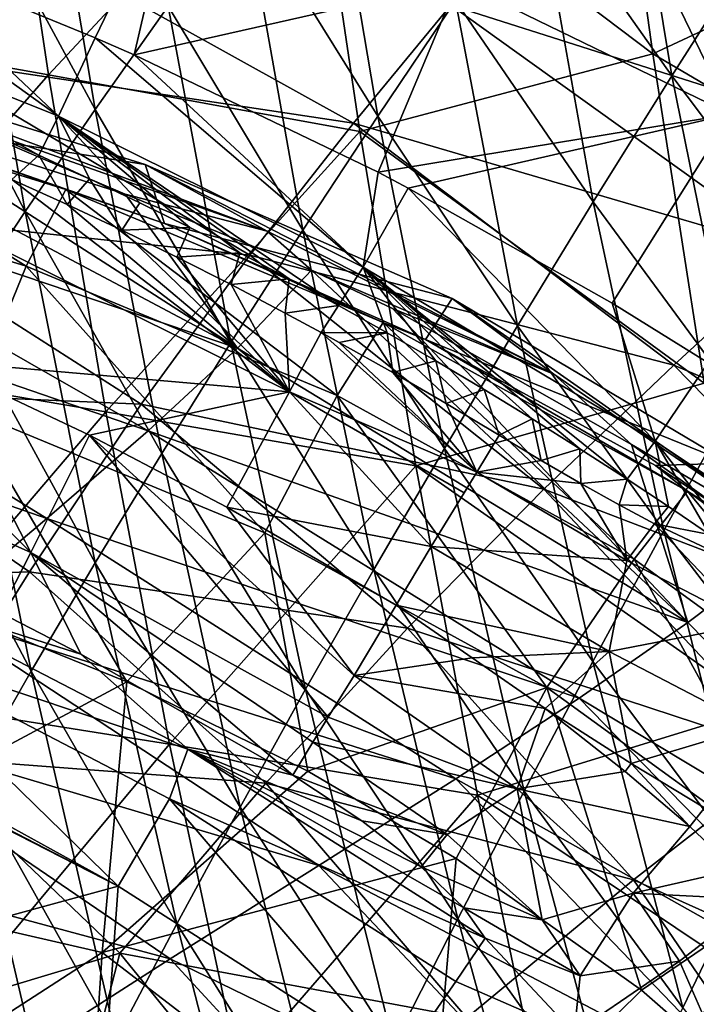
# Model space of a CAD drawing. Units: millimetres. Extents: x -158 to 158, y -540 to 0.
# Drawn here: x -115 to -105, y -242 to -228 of the extents above; entities that cross this region are included whole.
import ezdxf

# ---------------------------------------------------------------- set-up
doc = ezdxf.new("R2010")
doc.units = ezdxf.units.MM
doc.header["$LTSCALE"] = 81.481481
for name, color, linetype in [('180', 7, 'CONTINUOUS'), ('191', 7, 'CONTINUOUS'), ('207', 7, 'CONTINUOUS'), ('208', 7, 'CONTINUOUS'), ('209', 7, 'CONTINUOUS'), ('210', 7, 'CONTINUOUS'), ('212', 7, 'CONTINUOUS'), ('213', 7, 'CONTINUOUS'), ('216', 7, 'CONTINUOUS'), ('217', 7, 'CONTINUOUS'), ('218', 7, 'CONTINUOUS'), ('219', 7, 'CONTINUOUS'), ('224', 7, 'CONTINUOUS'), ('236', 7, 'CONTINUOUS'), ('243', 7, 'CONTINUOUS'), ('246', 7, 'CONTINUOUS'), ('251', 7, 'CONTINUOUS'), ('285', 7, 'CONTINUOUS'), ('523', 7, 'CONTINUOUS')]:
    doc.layers.add(name, color=color, linetype=linetype)

msp = doc.modelspace()

# ---------------------------------------------------------------- linework, layer by layer
at = {"layer": '180', "linetype": 'CONTINUOUS'}
for points in [[(-117.939, -238.26, 7.648), (-113.097, -240.736, 7.602), (-118.236, -242.135, 7.655), (-117.939, -238.26, 7.648)], [(-117.404, -238.504, 7.643), (-113.097, -240.736, 7.602), (-117.939, -238.26, 7.648), (-117.404, -238.504, 7.643)], [(-114.803, -239.793, 7.618), (-113.097, -240.736, 7.602), (-117.404, -238.504, 7.643), (-114.803, -239.793, 7.618)], [(-113.097, -240.736, 7.602), (-113.417, -245.158, 7.611), (-118.236, -242.135, 7.655), (-113.097, -240.736, 7.602)], [(-113.097, -240.736, 7.602), (-108.981, -243.36, 7.564), (-113.417, -245.158, 7.611), (-113.097, -240.736, 7.602)], [(-118.236, -242.135, 7.655), (-113.417, -245.158, 7.611), (-118.481, -245.915, 7.662), (-118.236, -242.135, 7.655)]]:
    msp.add_3dface(points, dxfattribs=at)
at = {"layer": '191', "linetype": 'CONTINUOUS'}
for points in [[(-104.09, -229.394, 8.5), (-108.098, -227.443, 8.538), (-106.56, -224.291, 11.326), (-104.09, -229.394, 8.5)], [(-104.09, -229.394, 8.5), (-106.56, -224.291, 11.326), (-102.355, -226.345, 11.286), (-104.09, -229.394, 8.5)], [(-113.434, -228.27, 7.717), (-116.552, -226.994, 7.779), (-112.22, -225.751, 8.577), (-113.434, -228.27, 7.717)], [(-112.861, -228.523, 7.706), (-113.434, -228.27, 7.717), (-112.22, -225.751, 8.577), (-112.861, -228.523, 7.706)], [(-108.098, -227.443, 8.538), (-112.861, -228.523, 7.706), (-112.22, -225.751, 8.577), (-108.098, -227.443, 8.538)], [(-109.275, -230.247, 7.64), (-112.861, -228.523, 7.706), (-108.098, -227.443, 8.538), (-109.275, -230.247, 7.64)], [(-104.09, -229.394, 8.5), (-109.275, -230.247, 7.64), (-108.098, -227.443, 8.538), (-104.09, -229.394, 8.5)], [(-108.834, -230.478, 7.632), (-109.275, -230.247, 7.64), (-104.09, -229.394, 8.5), (-108.834, -230.478, 7.632)], [(-105.836, -232.167, 7.581), (-108.834, -230.478, 7.632), (-104.09, -229.394, 8.5), (-105.836, -232.167, 7.581)], [(-104.424, -233.045, 7.557), (-105.836, -232.167, 7.581), (-104.09, -229.394, 8.5), (-104.424, -233.045, 7.557)]]:
    msp.add_3dface(points, dxfattribs=at)
at = {"layer": '207', "linetype": 'CONTINUOUS'}
for points in [[(-116.782, -237.145, 7.081), (-116.554, -236.403, 5.684), (-112.07, -238.723, 5.643), (-116.782, -237.145, 7.081)], [(-113.097, -240.736, 7.602), (-114.803, -239.793, 7.618), (-116.782, -237.145, 7.081), (-113.097, -240.736, 7.602)], [(-113.097, -240.736, 7.602), (-116.782, -237.145, 7.081), (-112.344, -239.452, 7.04), (-113.097, -240.736, 7.602)], [(-116.782, -237.145, 7.081), (-112.07, -238.723, 5.643), (-112.344, -239.452, 7.04), (-116.782, -237.145, 7.081)], [(-112.344, -239.452, 7.04), (-112.07, -238.723, 5.643), (-107.701, -241.498, 5.605), (-112.344, -239.452, 7.04)], [(-108.981, -243.36, 7.564), (-113.097, -240.736, 7.602), (-112.344, -239.452, 7.04), (-108.981, -243.36, 7.564)], [(-108.981, -243.36, 7.564), (-112.344, -239.452, 7.04), (-108.131, -242.134, 7.002), (-108.981, -243.36, 7.564)], [(-112.344, -239.452, 7.04), (-107.701, -241.498, 5.605), (-108.131, -242.134, 7.002), (-112.344, -239.452, 7.04)]]:
    msp.add_3dface(points, dxfattribs=at)
at = {"layer": '208', "linetype": 'CONTINUOUS'}
for points in [[(-112.07, -238.723, 5.643), (-116.554, -236.403, 5.684), (-113.645, -237.325, 2.556), (-112.07, -238.723, 5.643)], [(-113.645, -237.325, 2.556), (-116.554, -236.403, 5.684), (-114.832, -236.714, 2.556), (-113.645, -237.325, 2.556)], [(-110.529, -239.102, 2.557), (-112.07, -238.723, 5.643), (-113.645, -237.325, 2.556), (-110.529, -239.102, 2.557)], [(-107.701, -241.498, 5.605), (-112.07, -238.723, 5.643), (-108.014, -241.054, 4.355), (-107.701, -241.498, 5.605)], [(-108.014, -241.054, 4.355), (-112.07, -238.723, 5.643), (-108.644, -240.451, 3.379), (-108.014, -241.054, 4.355)], [(-108.644, -240.451, 3.379), (-112.07, -238.723, 5.643), (-109.514, -239.774, 2.764), (-108.644, -240.451, 3.379)], [(-109.514, -239.774, 2.764), (-112.07, -238.723, 5.643), (-110.529, -239.102, 2.557), (-109.514, -239.774, 2.764)]]:
    msp.add_3dface(points, dxfattribs=at)
at = {"layer": '209', "linetype": 'CONTINUOUS'}
for points in [[(-107.893, -237.378, 0.133), (-109.629, -237.64, 0.274), (-109.009, -236.607, 0.001), (-107.893, -237.378, 0.133)], [(-106.821, -238.122, 0.524), (-109.629, -237.64, 0.274), (-107.893, -237.378, 0.133), (-106.821, -238.122, 0.524)], [(-109.629, -237.64, 0.274), (-107.228, -239.304, 0.982), (-110.009, -238.252, 0.738), (-109.629, -237.64, 0.274)], [(-107.228, -239.304, 0.982), (-109.629, -237.64, 0.274), (-106.821, -238.122, 0.524), (-107.228, -239.304, 0.982)], [(-107.228, -239.304, 0.982), (-110.233, -238.617, 1.2), (-110.009, -238.252, 0.738), (-107.228, -239.304, 0.982)], [(-105.644, -239.048, 1.366), (-107.228, -239.304, 0.982), (-106.821, -238.122, 0.524), (-105.644, -239.048, 1.366)], [(-108.261, -239.978, 1.788), (-110.529, -239.102, 2.557), (-110.233, -238.617, 1.2), (-108.261, -239.978, 1.788)], [(-108.261, -239.978, 1.788), (-110.233, -238.617, 1.2), (-107.228, -239.304, 0.982), (-108.261, -239.978, 1.788)], [(-109.514, -239.774, 2.764), (-110.529, -239.102, 2.557), (-108.261, -239.978, 1.788), (-109.514, -239.774, 2.764)], [(-104.693, -239.857, 2.548), (-107.228, -239.304, 0.982), (-105.644, -239.048, 1.366), (-104.693, -239.857, 2.548)], [(-106.863, -241.229, 3.42), (-108.261, -239.978, 1.788), (-107.228, -239.304, 0.982), (-106.863, -241.229, 3.42)], [(-105.525, -240.837, 2.944), (-106.863, -241.229, 3.42), (-107.228, -239.304, 0.982), (-105.525, -240.837, 2.944)], [(-105.525, -240.837, 2.944), (-107.228, -239.304, 0.982), (-104.693, -239.857, 2.548), (-105.525, -240.837, 2.944)], [(-108.644, -240.451, 3.379), (-109.514, -239.774, 2.764), (-108.261, -239.978, 1.788), (-108.644, -240.451, 3.379)], [(-106.863, -241.229, 3.42), (-108.644, -240.451, 3.379), (-108.261, -239.978, 1.788), (-106.863, -241.229, 3.42)], [(-104.022, -240.497, 4.002), (-105.525, -240.837, 2.944), (-104.693, -239.857, 2.548), (-104.022, -240.497, 4.002)], [(-108.014, -241.054, 4.355), (-108.644, -240.451, 3.379), (-106.863, -241.229, 3.42), (-108.014, -241.054, 4.355)], [(-103.672, -240.929, 5.64), (-105.525, -240.837, 2.944), (-104.022, -240.497, 4.002), (-103.672, -240.929, 5.64)], [(-106.304, -242.051, 5.718), (-106.863, -241.229, 3.42), (-105.525, -240.837, 2.944), (-106.304, -242.051, 5.718)], [(-104.846, -241.838, 5.702), (-106.304, -242.051, 5.718), (-105.525, -240.837, 2.944), (-104.846, -241.838, 5.702)], [(-104.846, -241.838, 5.702), (-105.525, -240.837, 2.944), (-103.672, -240.929, 5.64), (-104.846, -241.838, 5.702)], [(-107.701, -241.498, 5.605), (-108.014, -241.054, 4.355), (-106.304, -242.051, 5.718), (-107.701, -241.498, 5.605)], [(-106.304, -242.051, 5.718), (-108.014, -241.054, 4.355), (-106.863, -241.229, 3.42), (-106.304, -242.051, 5.718)]]:
    msp.add_3dface(points, dxfattribs=at)
at = {"layer": '210', "linetype": 'CONTINUOUS'}
for points in [[(-104.846, -241.838, 5.702), (-103.672, -240.929, 5.64), (-104.5, -242.622, 7.046), (-104.846, -241.838, 5.702)], [(-108.131, -242.134, 7.002), (-107.701, -241.498, 5.605), (-106.39, -242.893, 7.063), (-108.131, -242.134, 7.002)], [(-107.701, -241.498, 5.605), (-106.304, -242.051, 5.718), (-106.39, -242.893, 7.063), (-107.701, -241.498, 5.605)], [(-106.304, -242.051, 5.718), (-104.846, -241.838, 5.702), (-106.39, -242.893, 7.063), (-106.304, -242.051, 5.718)], [(-106.39, -242.893, 7.063), (-104.846, -241.838, 5.702), (-104.5, -242.622, 7.046), (-106.39, -242.893, 7.063)], [(-108.981, -243.36, 7.564), (-108.131, -242.134, 7.002), (-106.39, -242.893, 7.063), (-108.981, -243.36, 7.564)]]:
    msp.add_3dface(points, dxfattribs=at)
at = {"layer": '212', "linetype": 'CONTINUOUS'}
for points in [[(-105.644, -239.048, 1.366), (-106.821, -238.122, 0.524), (-105.552, -238.932, 1.367), (-105.644, -239.048, 1.366)], [(-104.693, -239.857, 2.548), (-105.644, -239.048, 1.366), (-105.552, -238.932, 1.367), (-104.693, -239.857, 2.548)], [(-104.475, -239.582, 2.55), (-104.693, -239.857, 2.548), (-105.552, -238.932, 1.367), (-104.475, -239.582, 2.55)], [(-104.022, -240.497, 4.002), (-104.693, -239.857, 2.548), (-104.475, -239.582, 2.55), (-104.022, -240.497, 4.002)]]:
    msp.add_3dface(points, dxfattribs=at)
at = {"layer": '213', "linetype": 'CONTINUOUS'}
for points in [[(-106.878, -234.479, 2.617), (-107.825, -234.652, 1.113), (-107.495, -234.11, 2.557), (-106.878, -234.479, 2.617)], [(-106.292, -234.82, 2.781), (-107.825, -234.652, 1.113), (-106.878, -234.479, 2.617), (-106.292, -234.82, 2.781)], [(-105.617, -235.949, 1.697), (-108.495, -235.746, 0.19), (-107.825, -234.652, 1.113), (-105.617, -235.949, 1.697)], [(-107.825, -234.652, 1.113), (-108.495, -235.746, 0.19), (-108.011, -234.957, 0.742), (-107.825, -234.652, 1.113)], [(-105.617, -235.949, 1.697), (-107.825, -234.652, 1.113), (-106.292, -234.82, 2.781), (-105.617, -235.949, 1.697)], [(-105.731, -235.134, 3.053), (-105.617, -235.949, 1.697), (-106.292, -234.82, 2.781), (-105.731, -235.134, 3.053)], [(-105.213, -235.41, 3.418), (-105.617, -235.949, 1.697), (-105.731, -235.134, 3.053), (-105.213, -235.41, 3.418)], [(-103.81, -236.885, 3.326), (-105.617, -235.949, 1.697), (-105.213, -235.41, 3.418), (-103.81, -236.885, 3.326)], [(-104.357, -235.813, 4.386), (-103.81, -236.885, 3.326), (-105.213, -235.41, 3.418), (-104.357, -235.813, 4.386)], [(-105.88, -237.286, 0.896), (-109.009, -236.607, 0.001), (-108.495, -235.746, 0.19), (-105.88, -237.286, 0.896)], [(-105.88, -237.286, 0.896), (-108.495, -235.746, 0.19), (-105.617, -235.949, 1.697), (-105.88, -237.286, 0.896)], [(-103.81, -236.885, 3.326), (-105.88, -237.286, 0.896), (-105.617, -235.949, 1.697), (-103.81, -236.885, 3.326)], [(-107.893, -237.378, 0.133), (-109.009, -236.607, 0.001), (-105.88, -237.286, 0.896), (-107.893, -237.378, 0.133)], [(-103.752, -238.394, 2.861), (-105.88, -237.286, 0.896), (-103.81, -236.885, 3.326), (-103.752, -238.394, 2.861)], [(-106.821, -238.122, 0.524), (-107.893, -237.378, 0.133), (-105.88, -237.286, 0.896), (-106.821, -238.122, 0.524)], [(-105.552, -238.932, 1.367), (-106.821, -238.122, 0.524), (-105.88, -237.286, 0.896), (-105.552, -238.932, 1.367)], [(-103.752, -238.394, 2.861), (-105.552, -238.932, 1.367), (-105.88, -237.286, 0.896), (-103.752, -238.394, 2.861)], [(-104.475, -239.582, 2.55), (-105.552, -238.932, 1.367), (-103.752, -238.394, 2.861), (-104.475, -239.582, 2.55)]]:
    msp.add_3dface(points, dxfattribs=at)
at = {"layer": '216', "linetype": 'CONTINUOUS'}
for points in [[(-118.162, -226.405, 7.811), (-113.972, -229.423, 7.067), (-118.609, -227.562, 7.148), (-118.162, -226.405, 7.811)], [(-118.162, -226.405, 7.811), (-116.552, -226.994, 7.779), (-113.972, -229.423, 7.067), (-118.162, -226.405, 7.811)], [(-116.552, -226.994, 7.779), (-113.434, -228.27, 7.717), (-113.972, -229.423, 7.067), (-116.552, -226.994, 7.779)], [(-113.972, -229.423, 7.067), (-114.265, -229.997, 5.784), (-118.609, -227.562, 7.148), (-113.972, -229.423, 7.067)], [(-114.265, -229.997, 5.784), (-114.977, -229.68, 5.801), (-118.609, -227.562, 7.148), (-114.265, -229.997, 5.784)], [(-113.434, -228.27, 7.717), (-109.496, -231.642, 6.994), (-113.972, -229.423, 7.067), (-113.434, -228.27, 7.717)], [(-113.434, -228.27, 7.717), (-112.861, -228.523, 7.706), (-109.496, -231.642, 6.994), (-113.434, -228.27, 7.717)], [(-112.861, -228.523, 7.706), (-109.275, -230.247, 7.64), (-109.496, -231.642, 6.994), (-112.861, -228.523, 7.706)], [(-114.265, -229.997, 5.784), (-113.972, -229.423, 7.067), (-113.519, -230.341, 5.768), (-114.265, -229.997, 5.784)], [(-109.496, -231.642, 6.994), (-109.859, -232.203, 5.692), (-113.972, -229.423, 7.067), (-109.496, -231.642, 6.994)], [(-109.859, -232.203, 5.692), (-110.583, -231.811, 5.707), (-113.972, -229.423, 7.067), (-109.859, -232.203, 5.692)], [(-113.972, -229.423, 7.067), (-110.583, -231.811, 5.707), (-111.31, -231.429, 5.722), (-113.972, -229.423, 7.067)], [(-113.519, -230.341, 5.768), (-113.972, -229.423, 7.067), (-112.778, -230.694, 5.752), (-113.519, -230.341, 5.768)], [(-112.778, -230.694, 5.752), (-113.972, -229.423, 7.067), (-112.042, -231.057, 5.737), (-112.778, -230.694, 5.752)], [(-112.042, -231.057, 5.737), (-113.972, -229.423, 7.067), (-111.31, -231.429, 5.722), (-112.042, -231.057, 5.737)], [(-109.275, -230.247, 7.64), (-108.834, -230.478, 7.632), (-109.496, -231.642, 6.994), (-109.275, -230.247, 7.64)], [(-108.834, -230.478, 7.632), (-105.201, -234.197, 6.935), (-109.496, -231.642, 6.994), (-108.834, -230.478, 7.632)], [(-108.834, -230.478, 7.632), (-105.836, -232.167, 7.581), (-105.201, -234.197, 6.935), (-108.834, -230.478, 7.632)], [(-109.859, -232.203, 5.692), (-109.496, -231.642, 6.994), (-109.141, -232.605, 5.678), (-109.859, -232.203, 5.692)], [(-105.201, -234.197, 6.935), (-105.612, -234.756, 5.609), (-109.496, -231.642, 6.994), (-105.201, -234.197, 6.935)], [(-105.612, -234.756, 5.609), (-106.309, -234.307, 5.622), (-109.496, -231.642, 6.994), (-105.612, -234.756, 5.609)], [(-109.496, -231.642, 6.994), (-106.309, -234.307, 5.622), (-107.01, -233.867, 5.636), (-109.496, -231.642, 6.994)], [(-109.141, -232.605, 5.678), (-109.496, -231.642, 6.994), (-108.426, -233.016, 5.664), (-109.141, -232.605, 5.678)], [(-108.426, -233.016, 5.664), (-109.496, -231.642, 6.994), (-107.716, -233.436, 5.65), (-108.426, -233.016, 5.664)], [(-107.716, -233.436, 5.65), (-109.496, -231.642, 6.994), (-107.01, -233.867, 5.636), (-107.716, -233.436, 5.65)], [(-105.836, -232.167, 7.581), (-104.424, -233.045, 7.557), (-105.201, -234.197, 6.935), (-105.836, -232.167, 7.581)], [(-104.424, -233.045, 7.557), (-103.382, -235.413, 6.917), (-105.201, -234.197, 6.935), (-104.424, -233.045, 7.557)], [(-105.612, -234.756, 5.609), (-105.201, -234.197, 6.935), (-105.005, -235.157, 5.597), (-105.612, -234.756, 5.609)], [(-103.382, -235.413, 6.917), (-103.801, -235.982, 5.575), (-105.201, -234.197, 6.935), (-103.382, -235.413, 6.917)], [(-105.201, -234.197, 6.935), (-103.801, -235.982, 5.575), (-104.401, -235.566, 5.586), (-105.201, -234.197, 6.935)], [(-105.005, -235.157, 5.597), (-105.201, -234.197, 6.935), (-104.401, -235.566, 5.586), (-105.005, -235.157, 5.597)]]:
    msp.add_3dface(points, dxfattribs=at)
at = {"layer": '217', "linetype": 'CONTINUOUS'}
for points in [[(-114.977, -229.68, 5.801), (-114.265, -229.997, 5.784), (-114.658, -230.35, 2.556), (-114.977, -229.68, 5.801)], [(-114.658, -230.35, 2.556), (-114.265, -229.997, 5.784), (-113.848, -230.718, 2.556), (-114.658, -230.35, 2.556)], [(-114.265, -229.997, 5.784), (-113.519, -230.341, 5.768), (-113.848, -230.718, 2.556), (-114.265, -229.997, 5.784)], [(-113.848, -230.718, 2.556), (-113.519, -230.341, 5.768), (-113.04, -231.098, 2.556), (-113.848, -230.718, 2.556)], [(-113.519, -230.341, 5.768), (-112.778, -230.694, 5.752), (-113.04, -231.098, 2.556), (-113.519, -230.341, 5.768)], [(-112.778, -230.694, 5.752), (-112.042, -231.057, 5.737), (-113.04, -231.098, 2.556), (-112.778, -230.694, 5.752)], [(-113.04, -231.098, 2.556), (-112.042, -231.057, 5.737), (-112.235, -231.491, 2.556), (-113.04, -231.098, 2.556)], [(-112.042, -231.057, 5.737), (-111.31, -231.429, 5.722), (-112.235, -231.491, 2.556), (-112.042, -231.057, 5.737)], [(-112.235, -231.491, 2.556), (-111.31, -231.429, 5.722), (-111.435, -231.897, 2.556), (-112.235, -231.491, 2.556)], [(-111.31, -231.429, 5.722), (-110.583, -231.811, 5.707), (-111.435, -231.897, 2.556), (-111.31, -231.429, 5.722)], [(-111.435, -231.897, 2.556), (-110.583, -231.811, 5.707), (-110.639, -232.315, 2.556), (-111.435, -231.897, 2.556)], [(-110.583, -231.811, 5.707), (-109.859, -232.203, 5.692), (-110.639, -232.315, 2.556), (-110.583, -231.811, 5.707)], [(-110.639, -232.315, 2.556), (-109.859, -232.203, 5.692), (-110.11, -232.6, 2.557), (-110.639, -232.315, 2.556)], [(-109.859, -232.203, 5.692), (-109.141, -232.605, 5.678), (-110.11, -232.6, 2.557), (-109.859, -232.203, 5.692)], [(-110.11, -232.6, 2.557), (-109.141, -232.605, 5.678), (-109.847, -232.745, 2.557), (-110.11, -232.6, 2.557)], [(-109.847, -232.745, 2.557), (-109.141, -232.605, 5.678), (-109.059, -233.187, 2.557), (-109.847, -232.745, 2.557)], [(-109.141, -232.605, 5.678), (-108.426, -233.016, 5.664), (-109.059, -233.187, 2.557), (-109.141, -232.605, 5.678)], [(-109.059, -233.187, 2.557), (-108.426, -233.016, 5.664), (-108.275, -233.642, 2.557), (-109.059, -233.187, 2.557)], [(-108.426, -233.016, 5.664), (-107.716, -233.436, 5.65), (-108.275, -233.642, 2.557), (-108.426, -233.016, 5.664)], [(-107.716, -233.436, 5.65), (-107.495, -234.11, 2.557), (-108.275, -233.642, 2.557), (-107.716, -233.436, 5.65)], [(-107.495, -234.11, 2.557), (-107.716, -233.436, 5.65), (-107.01, -233.867, 5.636), (-107.495, -234.11, 2.557)], [(-106.878, -234.479, 2.617), (-107.495, -234.11, 2.557), (-107.01, -233.867, 5.636), (-106.878, -234.479, 2.617)], [(-106.309, -234.307, 5.622), (-106.878, -234.479, 2.617), (-107.01, -233.867, 5.636), (-106.309, -234.307, 5.622)], [(-106.292, -234.82, 2.781), (-106.878, -234.479, 2.617), (-106.309, -234.307, 5.622), (-106.292, -234.82, 2.781)], [(-105.612, -234.756, 5.609), (-106.292, -234.82, 2.781), (-106.309, -234.307, 5.622), (-105.612, -234.756, 5.609)], [(-105.731, -235.134, 3.053), (-106.292, -234.82, 2.781), (-105.612, -234.756, 5.609), (-105.731, -235.134, 3.053)], [(-105.731, -235.134, 3.053), (-105.612, -234.756, 5.609), (-105.005, -235.157, 5.597), (-105.731, -235.134, 3.053)], [(-105.213, -235.41, 3.418), (-105.731, -235.134, 3.053), (-105.005, -235.157, 5.597), (-105.213, -235.41, 3.418)], [(-105.213, -235.41, 3.418), (-105.005, -235.157, 5.597), (-104.401, -235.566, 5.586), (-105.213, -235.41, 3.418)], [(-104.357, -235.813, 4.386), (-105.213, -235.41, 3.418), (-104.401, -235.566, 5.586), (-104.357, -235.813, 4.386)]]:
    msp.add_3dface(points, dxfattribs=at)
at = {"layer": '218', "linetype": 'CONTINUOUS'}
for points in [[(-115.061, -231.253, 0.745), (-114.658, -230.35, 2.556), (-110.578, -233.473, 0.743), (-115.061, -231.253, 0.745)], [(-114.658, -230.35, 2.556), (-113.848, -230.718, 2.556), (-110.578, -233.473, 0.743), (-114.658, -230.35, 2.556)], [(-113.848, -230.718, 2.556), (-113.04, -231.098, 2.556), (-110.578, -233.473, 0.743), (-113.848, -230.718, 2.556)], [(-113.04, -231.098, 2.556), (-112.235, -231.491, 2.556), (-110.578, -233.473, 0.743), (-113.04, -231.098, 2.556)], [(-115.842, -233.012, 0.001), (-115.061, -231.253, 0.745), (-110.578, -233.473, 0.743), (-115.842, -233.012, 0.001)], [(-112.235, -231.491, 2.556), (-111.435, -231.897, 2.556), (-110.578, -233.473, 0.743), (-112.235, -231.491, 2.556)], [(-111.435, -231.897, 2.556), (-110.639, -232.315, 2.556), (-110.578, -233.473, 0.743), (-111.435, -231.897, 2.556)], [(-110.639, -232.315, 2.556), (-110.11, -232.6, 2.557), (-110.578, -233.473, 0.743), (-110.639, -232.315, 2.556)], [(-110.11, -232.6, 2.557), (-107.825, -234.652, 1.113), (-110.578, -233.473, 0.743), (-110.11, -232.6, 2.557)], [(-107.825, -234.652, 1.113), (-110.11, -232.6, 2.557), (-109.847, -232.745, 2.557), (-107.825, -234.652, 1.113)], [(-107.825, -234.652, 1.113), (-109.847, -232.745, 2.557), (-109.059, -233.187, 2.557), (-107.825, -234.652, 1.113)], [(-113.519, -234.11, 0.001), (-115.842, -233.012, 0.001), (-110.578, -233.473, 0.743), (-113.519, -234.11, 0.001)], [(-107.825, -234.652, 1.113), (-109.059, -233.187, 2.557), (-108.275, -233.642, 2.557), (-107.825, -234.652, 1.113)], [(-111.501, -235.166, 0.001), (-113.519, -234.11, 0.001), (-110.578, -233.473, 0.743), (-111.501, -235.166, 0.001)], [(-108.495, -235.746, 0.19), (-111.501, -235.166, 0.001), (-110.578, -233.473, 0.743), (-108.495, -235.746, 0.19)], [(-108.011, -234.957, 0.742), (-108.495, -235.746, 0.19), (-110.578, -233.473, 0.743), (-108.011, -234.957, 0.742)], [(-107.825, -234.652, 1.113), (-108.011, -234.957, 0.742), (-110.578, -233.473, 0.743), (-107.825, -234.652, 1.113)], [(-107.495, -234.11, 2.557), (-107.825, -234.652, 1.113), (-108.275, -233.642, 2.557), (-107.495, -234.11, 2.557)], [(-108.495, -235.746, 0.19), (-109.009, -236.607, 0.001), (-111.501, -235.166, 0.001), (-108.495, -235.746, 0.19)]]:
    msp.add_3dface(points, dxfattribs=at)
at = {"layer": '219', "linetype": 'CONTINUOUS'}
for points in [[(-118.241, -232.005, 0.001), (-114.38, -235.834, 0.744), (-118.949, -233.794, 0.745), (-118.241, -232.005, 0.001)], [(-118.241, -232.005, 0.001), (-115.842, -233.012, 0.001), (-114.38, -235.834, 0.744), (-118.241, -232.005, 0.001)], [(-115.842, -233.012, 0.001), (-113.519, -234.11, 0.001), (-114.38, -235.834, 0.744), (-115.842, -233.012, 0.001)], [(-114.38, -235.834, 0.744), (-114.832, -236.714, 2.556), (-118.949, -233.794, 0.745), (-114.38, -235.834, 0.744)], [(-113.519, -234.11, 0.001), (-110.009, -238.252, 0.738), (-114.38, -235.834, 0.744), (-113.519, -234.11, 0.001)], [(-109.629, -237.64, 0.274), (-110.009, -238.252, 0.738), (-113.519, -234.11, 0.001), (-109.629, -237.64, 0.274)], [(-109.629, -237.64, 0.274), (-113.519, -234.11, 0.001), (-111.501, -235.166, 0.001), (-109.629, -237.64, 0.274)], [(-109.009, -236.607, 0.001), (-109.629, -237.64, 0.274), (-111.501, -235.166, 0.001), (-109.009, -236.607, 0.001)], [(-113.645, -237.325, 2.556), (-114.832, -236.714, 2.556), (-114.38, -235.834, 0.744), (-113.645, -237.325, 2.556)], [(-110.529, -239.102, 2.557), (-113.645, -237.325, 2.556), (-114.38, -235.834, 0.744), (-110.529, -239.102, 2.557)], [(-110.233, -238.617, 1.2), (-110.529, -239.102, 2.557), (-114.38, -235.834, 0.744), (-110.233, -238.617, 1.2)], [(-110.009, -238.252, 0.738), (-110.233, -238.617, 1.2), (-114.38, -235.834, 0.744), (-110.009, -238.252, 0.738)]]:
    msp.add_3dface(points, dxfattribs=at)
at = {"layer": '224', "linetype": 'CONTINUOUS'}
for points in [[(-106.871, -226.216, 51.923), (-108.205, -227.79, 56.244), (-101.457, -229.934, 52.258), (-106.871, -226.216, 51.923)], [(-106.871, -226.216, 51.923), (-101.457, -229.934, 52.258), (-102.219, -226.892, 47.759), (-106.871, -226.216, 51.923)], [(-114.951, -226.574, 60.162), (-116.044, -228.561, 64.436), (-109.638, -229.527, 60.524), (-114.951, -226.574, 60.162)], [(-114.951, -226.574, 60.162), (-109.638, -229.527, 60.524), (-108.205, -227.79, 56.244), (-114.951, -226.574, 60.162)], [(-108.205, -227.79, 56.244), (-109.638, -229.527, 60.524), (-103.128, -231.431, 56.586), (-108.205, -227.79, 56.244)], [(-108.205, -227.79, 56.244), (-103.128, -231.431, 56.586), (-101.457, -229.934, 52.258), (-108.205, -227.79, 56.244)], [(-116.044, -228.561, 64.436), (-117.176, -230.833, 68.652), (-111.163, -231.465, 64.748), (-116.044, -228.561, 64.436)], [(-116.044, -228.561, 64.436), (-111.163, -231.465, 64.748), (-109.638, -229.527, 60.524), (-116.044, -228.561, 64.436)], [(-109.638, -229.527, 60.524), (-111.163, -231.465, 64.748), (-104.925, -233.078, 60.846), (-109.638, -229.527, 60.524)], [(-109.638, -229.527, 60.524), (-104.925, -233.078, 60.846), (-103.128, -231.431, 56.586), (-109.638, -229.527, 60.524)], [(-117.176, -230.833, 68.652), (-118.33, -233.412, 72.753), (-112.756, -233.654, 68.891), (-117.176, -230.833, 68.652)], [(-117.176, -230.833, 68.652), (-112.756, -233.654, 68.891), (-111.163, -231.465, 64.748), (-117.176, -230.833, 68.652)], [(-103.128, -231.431, 56.586), (-104.925, -233.078, 60.846), (-98.812, -235.676, 56.844), (-103.128, -231.431, 56.586)], [(-111.163, -231.465, 64.748), (-112.756, -233.654, 68.891), (-106.837, -234.902, 65.025), (-111.163, -231.465, 64.748)], [(-111.163, -231.465, 64.748), (-106.837, -234.902, 65.025), (-104.925, -233.078, 60.846), (-111.163, -231.465, 64.748)], [(-104.925, -233.078, 60.846), (-106.837, -234.902, 65.025), (-100.919, -237.168, 61.087), (-104.925, -233.078, 60.846)], [(-104.925, -233.078, 60.846), (-100.919, -237.168, 61.087), (-98.812, -235.676, 56.844), (-104.925, -233.078, 60.846)], [(-118.33, -233.412, 72.753), (-119.517, -236.284, 76.666), (-114.398, -236.115, 72.908), (-118.33, -233.412, 72.753)], [(-118.33, -233.412, 72.753), (-114.398, -236.115, 72.908), (-112.756, -233.654, 68.891), (-118.33, -233.412, 72.753)], [(-112.756, -233.654, 68.891), (-114.398, -236.115, 72.908), (-108.844, -236.944, 69.101), (-112.756, -233.654, 68.891)], [(-112.756, -233.654, 68.891), (-108.844, -236.944, 69.101), (-106.837, -234.902, 65.025), (-112.756, -233.654, 68.891)], [(-106.837, -234.902, 65.025), (-108.844, -236.944, 69.101), (-103.162, -238.811, 65.226), (-106.837, -234.902, 65.025)], [(-106.837, -234.902, 65.025), (-103.162, -238.811, 65.226), (-100.919, -237.168, 61.087), (-106.837, -234.902, 65.025)], [(-119.517, -236.284, 76.666), (-116.093, -238.832, 76.738), (-114.398, -236.115, 72.908), (-119.517, -236.284, 76.666)], [(-114.398, -236.115, 72.908), (-116.093, -238.832, 76.738), (-110.924, -239.223, 73.037), (-114.398, -236.115, 72.908)], [(-114.398, -236.115, 72.908), (-110.924, -239.223, 73.037), (-108.844, -236.944, 69.101), (-114.398, -236.115, 72.908)], [(-108.844, -236.944, 69.101), (-110.924, -239.223, 73.037), (-105.52, -240.64, 69.242), (-108.844, -236.944, 69.101)], [(-108.844, -236.944, 69.101), (-105.52, -240.64, 69.242), (-103.162, -238.811, 65.226), (-108.844, -236.944, 69.101)], [(-116.093, -238.832, 76.738), (-116.755, -242.827, 80.341), (-113.074, -241.721, 76.789), (-116.093, -238.832, 76.738)], [(-116.093, -238.832, 76.738), (-113.074, -241.721, 76.789), (-110.924, -239.223, 73.037), (-116.093, -238.832, 76.738)], [(-103.162, -238.811, 65.226), (-105.52, -240.64, 69.242), (-100.182, -243.037, 65.323), (-103.162, -238.811, 65.226)], [(-110.924, -239.223, 73.037), (-113.074, -241.721, 76.789), (-107.972, -242.668, 73.108), (-110.924, -239.223, 73.037)], [(-110.924, -239.223, 73.037), (-107.972, -242.668, 73.108), (-105.52, -240.64, 69.242), (-110.924, -239.223, 73.037)], [(-105.52, -240.64, 69.242), (-107.972, -242.668, 73.108), (-102.818, -244.601, 69.289), (-105.52, -240.64, 69.242)], [(-105.52, -240.64, 69.242), (-102.818, -244.601, 69.289), (-100.182, -243.037, 65.323), (-105.52, -240.64, 69.242)], [(-116.755, -242.827, 80.341), (-114.137, -245.836, 80.306), (-113.074, -241.721, 76.789), (-116.755, -242.827, 80.341)], [(-113.074, -241.721, 76.789), (-114.137, -245.836, 80.306), (-110.506, -244.88, 76.792), (-113.074, -241.721, 76.789)], [(-113.074, -241.721, 76.789), (-110.506, -244.88, 76.792), (-107.972, -242.668, 73.108), (-113.074, -241.721, 76.789)]]:
    msp.add_3dface(points, dxfattribs=at)
at = {"layer": '236', "linetype": 'CONTINUOUS'}
for points in [[(-116.119, -236.461, 19.628), (-118.274, -240.573, 19.655), (-112.969, -237.732, 19.598), (-116.119, -236.461, 19.628)], [(-112.969, -237.732, 19.598), (-118.274, -240.573, 19.655), (-113.333, -241.709, 19.607), (-112.969, -237.732, 19.598)], [(-112.969, -237.732, 19.598), (-113.333, -241.709, 19.607), (-110.309, -239.047, 19.573), (-112.969, -237.732, 19.598)], [(-110.309, -239.047, 19.573), (-113.333, -241.709, 19.607), (-108.125, -240.328, 19.553), (-110.309, -239.047, 19.573)], [(-108.125, -240.328, 19.553), (-113.333, -241.709, 19.607), (-108.556, -245.373, 19.563), (-108.125, -240.328, 19.553)], [(-108.125, -240.328, 19.553), (-108.556, -245.373, 19.563), (-105.401, -242.265, 19.528), (-108.125, -240.328, 19.553)], [(-118.274, -240.573, 19.655), (-118.568, -245.093, 19.663), (-113.333, -241.709, 19.607), (-118.274, -240.573, 19.655)], [(-113.333, -241.709, 19.607), (-118.568, -245.093, 19.663), (-113.586, -245.605, 19.614), (-113.333, -241.709, 19.607)], [(-113.333, -241.709, 19.607), (-113.586, -245.605, 19.614), (-108.556, -245.373, 19.563), (-113.333, -241.709, 19.607)], [(-105.401, -242.265, 19.528), (-108.556, -245.373, 19.563), (-103.362, -244.046, 19.51), (-105.401, -242.265, 19.528)]]:
    msp.add_3dface(points, dxfattribs=at)
at = {"layer": '243', "linetype": 'CONTINUOUS'}
for points in [[(-112.7, -230.134, 29.536), (-117.609, -228.611, 29.538), (-116.748, -229.489, 25.016), (-112.7, -230.134, 29.536)], [(-117.609, -228.611, 29.538), (-112.7, -230.134, 29.536), (-110.905, -231.113, 34.025), (-117.609, -228.611, 29.538)], [(-115.657, -229.428, 34.023), (-117.609, -228.611, 29.538), (-110.905, -231.113, 34.025), (-115.657, -229.428, 34.023)], [(-116.721, -229.376, 35.001), (-115.657, -229.428, 34.023), (-112.994, -230.568, 35.001), (-116.721, -229.376, 35.001)], [(-115.657, -229.428, 34.023), (-110.905, -231.113, 34.025), (-112.994, -230.568, 35.001), (-115.657, -229.428, 34.023)], [(-112.414, -231.001, 24.905), (-112.7, -230.134, 29.536), (-116.748, -229.489, 25.016), (-112.414, -231.001, 24.905)], [(-108.185, -232.099, 29.535), (-112.7, -230.134, 29.536), (-112.414, -231.001, 24.905), (-108.185, -232.099, 29.535)], [(-112.7, -230.134, 29.536), (-108.185, -232.099, 29.535), (-106.689, -233.214, 34.028), (-112.7, -230.134, 29.536)], [(-110.905, -231.113, 34.025), (-112.7, -230.134, 29.536), (-106.689, -233.214, 34.028), (-110.905, -231.113, 34.025)], [(-112.994, -230.568, 35.001), (-110.905, -231.113, 34.025), (-110.253, -231.684, 35.001), (-112.994, -230.568, 35.001)], [(-108.58, -232.702, 24.897), (-108.185, -232.099, 29.535), (-112.414, -231.001, 24.905), (-108.58, -232.702, 24.897)], [(-110.905, -231.113, 34.025), (-106.689, -233.214, 34.028), (-110.253, -231.684, 35.001), (-110.905, -231.113, 34.025)], [(-110.253, -231.684, 35.001), (-106.689, -233.214, 34.028), (-109.062, -232.246, 35.001), (-110.253, -231.684, 35.001)], [(-104.109, -234.52, 29.535), (-108.185, -232.099, 29.535), (-108.58, -232.702, 24.897), (-104.109, -234.52, 29.535)], [(-108.185, -232.099, 29.535), (-104.109, -234.52, 29.535), (-103.018, -235.725, 34.031), (-108.185, -232.099, 29.535)], [(-106.689, -233.214, 34.028), (-108.185, -232.099, 29.535), (-103.018, -235.725, 34.031), (-106.689, -233.214, 34.028)], [(-109.062, -232.246, 35.001), (-106.689, -233.214, 34.028), (-105.55, -234.245, 35), (-109.062, -232.246, 35.001)], [(-105.198, -234.553, 24.985), (-104.109, -234.52, 29.535), (-108.58, -232.702, 24.897), (-105.198, -234.553, 24.985)], [(-106.689, -233.214, 34.028), (-103.018, -235.725, 34.031), (-105.55, -234.245, 35), (-106.689, -233.214, 34.028)], [(-105.55, -234.245, 35), (-103.018, -235.725, 34.031), (-103.347, -235.83, 34.999), (-105.55, -234.245, 35)], [(-102.226, -236.53, 25.158), (-104.109, -234.52, 29.535), (-105.198, -234.553, 24.985), (-102.226, -236.53, 25.158)]]:
    msp.add_3dface(points, dxfattribs=at)
at = {"layer": '246', "linetype": 'CONTINUOUS'}
for points in [[(-119.757, -229.989, 39.633), (-118.904, -228.817, 35.001), (-111.344, -232.832, 39.437), (-119.757, -229.989, 39.633)], [(-118.904, -228.817, 35.001), (-116.721, -229.376, 35.001), (-111.344, -232.832, 39.437), (-118.904, -228.817, 35.001)], [(-116.721, -229.376, 35.001), (-112.994, -230.568, 35.001), (-111.344, -232.832, 39.437), (-116.721, -229.376, 35.001)], [(-120.769, -231.256, 44.215), (-119.757, -229.989, 39.633), (-112.655, -234.043, 43.82), (-120.769, -231.256, 44.215)], [(-112.655, -234.043, 43.82), (-119.757, -229.989, 39.633), (-111.344, -232.832, 39.437), (-112.655, -234.043, 43.82)], [(-112.994, -230.568, 35.001), (-110.253, -231.684, 35.001), (-111.344, -232.832, 39.437), (-112.994, -230.568, 35.001)], [(-121.927, -232.625, 48.738), (-120.769, -231.256, 44.215), (-114.146, -235.335, 48.139), (-121.927, -232.625, 48.738)], [(-114.146, -235.335, 48.139), (-120.769, -231.256, 44.215), (-112.655, -234.043, 43.82), (-114.146, -235.335, 48.139)], [(-111.344, -232.832, 39.437), (-110.253, -231.684, 35.001), (-104.721, -236.859, 39.465), (-111.344, -232.832, 39.437)], [(-110.253, -231.684, 35.001), (-109.062, -232.246, 35.001), (-104.721, -236.859, 39.465), (-110.253, -231.684, 35.001)], [(-109.062, -232.246, 35.001), (-105.55, -234.245, 35), (-104.721, -236.859, 39.465), (-109.062, -232.246, 35.001)], [(-115.798, -236.722, 52.377), (-121.927, -232.625, 48.738), (-114.146, -235.335, 48.139), (-115.798, -236.722, 52.377)], [(-112.655, -234.043, 43.82), (-111.344, -232.832, 39.437), (-104.721, -236.859, 39.465), (-112.655, -234.043, 43.82)], [(-114.146, -235.335, 48.139), (-112.655, -234.043, 43.82), (-106.318, -237.973, 43.869), (-114.146, -235.335, 48.139)], [(-106.318, -237.973, 43.869), (-112.655, -234.043, 43.82), (-104.721, -236.859, 39.465), (-106.318, -237.973, 43.869)], [(-105.55, -234.245, 35), (-103.347, -235.83, 34.999), (-104.721, -236.859, 39.465), (-105.55, -234.245, 35)], [(-115.798, -236.722, 52.377), (-114.146, -235.335, 48.139), (-108.134, -239.16, 48.199), (-115.798, -236.722, 52.377)], [(-108.134, -239.16, 48.199), (-114.146, -235.335, 48.139), (-106.318, -237.973, 43.869), (-108.134, -239.16, 48.199)], [(-104.721, -236.859, 39.465), (-103.347, -235.83, 34.999), (-99.749, -241.925, 39.486), (-104.721, -236.859, 39.465)], [(-117.591, -238.222, 56.515), (-115.798, -236.722, 52.377), (-110.146, -240.433, 52.437), (-117.591, -238.222, 56.515)], [(-110.146, -240.433, 52.437), (-115.798, -236.722, 52.377), (-108.134, -239.16, 48.199), (-110.146, -240.433, 52.437)], [(-106.318, -237.973, 43.869), (-104.721, -236.859, 39.465), (-99.749, -241.925, 39.486), (-106.318, -237.973, 43.869)], [(-108.134, -239.16, 48.199), (-106.318, -237.973, 43.869), (-101.557, -242.857, 43.904), (-108.134, -239.16, 48.199)], [(-101.557, -242.857, 43.904), (-106.318, -237.973, 43.869), (-99.749, -241.925, 39.486), (-101.557, -242.857, 43.904)], [(-119.509, -239.867, 60.529), (-117.591, -238.222, 56.515), (-112.332, -241.804, 56.561), (-119.509, -239.867, 60.529)], [(-112.332, -241.804, 56.561), (-117.591, -238.222, 56.515), (-110.146, -240.433, 52.437), (-112.332, -241.804, 56.561)], [(-110.146, -240.433, 52.437), (-108.134, -239.16, 48.199), (-103.614, -243.856, 48.241), (-110.146, -240.433, 52.437)], [(-103.614, -243.856, 48.241), (-108.134, -239.16, 48.199), (-101.557, -242.857, 43.904), (-103.614, -243.856, 48.241)], [(-114.668, -243.302, 60.552), (-119.509, -239.867, 60.529), (-112.332, -241.804, 56.561), (-114.668, -243.302, 60.552)], [(-112.332, -241.804, 56.561), (-110.146, -240.433, 52.437), (-105.897, -244.93, 52.477), (-112.332, -241.804, 56.561)], [(-105.897, -244.93, 52.477), (-110.146, -240.433, 52.437), (-103.614, -243.856, 48.241), (-105.897, -244.93, 52.477)], [(-114.668, -243.302, 60.552), (-112.332, -241.804, 56.561), (-108.377, -246.091, 56.59), (-114.668, -243.302, 60.552)], [(-108.377, -246.091, 56.59), (-112.332, -241.804, 56.561), (-105.897, -244.93, 52.477), (-108.377, -246.091, 56.59)]]:
    msp.add_3dface(points, dxfattribs=at)
at = {"layer": '251', "linetype": 'CONTINUOUS'}
for points in [[(-119.136, -230.181, 22.126), (-114.448, -231.627, 22.081), (-118.64, -229.014, 24.752), (-119.136, -230.181, 22.126)], [(-116.748, -229.489, 25.016), (-118.64, -229.014, 24.752), (-113.868, -230.5, 24.706), (-116.748, -229.489, 25.016)], [(-118.64, -229.014, 24.752), (-114.448, -231.627, 22.081), (-113.868, -230.5, 24.706), (-118.64, -229.014, 24.752)], [(-112.414, -231.001, 24.905), (-116.748, -229.489, 25.016), (-113.868, -230.5, 24.706), (-112.414, -231.001, 24.905)], [(-119.136, -230.181, 22.126), (-115.31, -233.737, 20.268), (-114.448, -231.627, 22.081), (-119.136, -230.181, 22.126)], [(-114.448, -231.627, 22.081), (-109.879, -233.524, 22.038), (-113.868, -230.5, 24.706), (-114.448, -231.627, 22.081)], [(-112.414, -231.001, 24.905), (-113.868, -230.5, 24.706), (-109.202, -232.453, 24.662), (-112.414, -231.001, 24.905)], [(-113.868, -230.5, 24.706), (-109.879, -233.524, 22.038), (-109.202, -232.453, 24.662), (-113.868, -230.5, 24.706)], [(-108.58, -232.702, 24.897), (-112.414, -231.001, 24.905), (-109.202, -232.453, 24.662), (-108.58, -232.702, 24.897)], [(-115.31, -233.737, 20.268), (-110.942, -235.542, 20.227), (-114.448, -231.627, 22.081), (-115.31, -233.737, 20.268)], [(-114.448, -231.627, 22.081), (-110.942, -235.542, 20.227), (-109.879, -233.524, 22.038), (-114.448, -231.627, 22.081)], [(-109.879, -233.524, 22.038), (-105.509, -235.93, 21.997), (-109.202, -232.453, 24.662), (-109.879, -233.524, 22.038)], [(-108.58, -232.702, 24.897), (-109.202, -232.453, 24.662), (-104.726, -234.933, 24.62), (-108.58, -232.702, 24.897)], [(-109.202, -232.453, 24.662), (-105.509, -235.93, 21.997), (-104.726, -234.933, 24.62), (-109.202, -232.453, 24.662)], [(-105.198, -234.553, 24.985), (-108.58, -232.702, 24.897), (-104.726, -234.933, 24.62), (-105.198, -234.553, 24.985)], [(-110.942, -235.542, 20.227), (-106.792, -237.817, 20.188), (-109.879, -233.524, 22.038), (-110.942, -235.542, 20.227)], [(-109.879, -233.524, 22.038), (-106.792, -237.817, 20.188), (-105.509, -235.93, 21.997), (-109.879, -233.524, 22.038)], [(-116.119, -236.461, 19.628), (-112.969, -237.732, 19.598), (-115.31, -233.737, 20.268), (-116.119, -236.461, 19.628)], [(-115.31, -233.737, 20.268), (-112.969, -237.732, 19.598), (-110.942, -235.542, 20.227), (-115.31, -233.737, 20.268)], [(-102.226, -236.53, 25.158), (-105.198, -234.553, 24.985), (-104.726, -234.933, 24.62), (-102.226, -236.53, 25.158)], [(-105.509, -235.93, 21.997), (-101.443, -238.89, 21.96), (-104.726, -234.933, 24.62), (-105.509, -235.93, 21.997)], [(-102.226, -236.53, 25.158), (-104.726, -234.933, 24.62), (-100.547, -237.992, 24.582), (-102.226, -236.53, 25.158)], [(-104.726, -234.933, 24.62), (-101.443, -238.89, 21.96), (-100.547, -237.992, 24.582), (-104.726, -234.933, 24.62)], [(-112.969, -237.732, 19.598), (-110.309, -239.047, 19.573), (-110.942, -235.542, 20.227), (-112.969, -237.732, 19.598)], [(-110.942, -235.542, 20.227), (-110.309, -239.047, 19.573), (-106.792, -237.817, 20.188), (-110.942, -235.542, 20.227)], [(-106.792, -237.817, 20.188), (-102.959, -240.597, 20.153), (-105.509, -235.93, 21.997), (-106.792, -237.817, 20.188)], [(-105.509, -235.93, 21.997), (-102.959, -240.597, 20.153), (-101.443, -238.89, 21.96), (-105.509, -235.93, 21.997)], [(-110.309, -239.047, 19.573), (-108.125, -240.328, 19.553), (-106.792, -237.817, 20.188), (-110.309, -239.047, 19.573)], [(-108.125, -240.328, 19.553), (-105.401, -242.265, 19.528), (-106.792, -237.817, 20.188), (-108.125, -240.328, 19.553)], [(-106.792, -237.817, 20.188), (-105.401, -242.265, 19.528), (-102.959, -240.597, 20.153), (-106.792, -237.817, 20.188)], [(-105.401, -242.265, 19.528), (-103.362, -244.046, 19.51), (-102.959, -240.597, 20.153), (-105.401, -242.265, 19.528)]]:
    msp.add_3dface(points, dxfattribs=at)
at = {"layer": '285', "linetype": 'CONTINUOUS'}
for points in [[(-105.237, -228.505, 96.139), (-110.277, -224.696, 95.697), (-105.911, -223.64, 93.565), (-105.237, -228.505, 96.139)], [(-105.237, -228.505, 96.139), (-105.911, -223.64, 93.565), (-100.993, -226.521, 93.524), (-105.237, -228.505, 96.139)], [(-114.119, -228.814, 99.525), (-118.66, -228.007, 100.735), (-114.868, -223.839, 96.86), (-114.119, -228.814, 99.525)], [(-114.119, -228.814, 99.525), (-114.868, -223.839, 96.86), (-110.277, -224.696, 95.697), (-114.119, -228.814, 99.525)], [(-109.544, -229.645, 98.353), (-114.119, -228.814, 99.525), (-110.277, -224.696, 95.697), (-109.544, -229.645, 98.353)], [(-109.544, -229.645, 98.353), (-110.277, -224.696, 95.697), (-105.237, -228.505, 96.139), (-109.544, -229.645, 98.353)], [(-100.294, -231.411, 96.159), (-105.237, -228.505, 96.139), (-100.993, -226.521, 93.524), (-100.294, -231.411, 96.159)], [(-117.798, -232.998, 103.517), (-118.66, -228.007, 100.735), (-114.119, -228.814, 99.525), (-117.798, -232.998, 103.517)], [(-104.481, -233.344, 98.803), (-109.544, -229.645, 98.353), (-105.237, -228.505, 96.139), (-104.481, -233.344, 98.803)], [(-104.481, -233.344, 98.803), (-105.237, -228.505, 96.139), (-100.294, -231.411, 96.159), (-104.481, -233.344, 98.803)], [(-113.277, -233.766, 102.289), (-117.798, -232.998, 103.517), (-114.119, -228.814, 99.525), (-113.277, -233.766, 102.289)], [(-113.277, -233.766, 102.289), (-114.119, -228.814, 99.525), (-109.544, -229.645, 98.353), (-113.277, -233.766, 102.289)], [(-108.722, -234.559, 101.1), (-113.277, -233.766, 102.289), (-109.544, -229.645, 98.353), (-108.722, -234.559, 101.1)], [(-108.722, -234.559, 101.1), (-109.544, -229.645, 98.353), (-104.481, -233.344, 98.803), (-108.722, -234.559, 101.1)], [(-116.839, -237.931, 106.382), (-117.798, -232.998, 103.517), (-113.277, -233.766, 102.289), (-116.839, -237.931, 106.382)], [(-103.643, -238.117, 101.538), (-108.722, -234.559, 101.1), (-104.481, -233.344, 98.803), (-103.643, -238.117, 101.538)], [(-112.343, -238.65, 105.129), (-116.839, -237.931, 106.382), (-113.277, -233.766, 102.289), (-112.343, -238.65, 105.129)], [(-112.343, -238.65, 105.129), (-113.277, -233.766, 102.289), (-108.722, -234.559, 101.1), (-112.343, -238.65, 105.129)], [(-107.814, -239.398, 103.917), (-112.343, -238.65, 105.129), (-108.722, -234.559, 101.1), (-107.814, -239.398, 103.917)], [(-107.814, -239.398, 103.917), (-108.722, -234.559, 101.1), (-103.643, -238.117, 101.538), (-107.814, -239.398, 103.917)], [(-115.784, -242.767, 109.309), (-116.839, -237.931, 106.382), (-112.343, -238.65, 105.129), (-115.784, -242.767, 109.309)], [(-102.724, -242.801, 104.33), (-107.814, -239.398, 103.917), (-103.643, -238.117, 101.538), (-102.724, -242.801, 104.33)], [(-111.319, -243.437, 108.027), (-115.784, -242.767, 109.309), (-112.343, -238.65, 105.129), (-111.319, -243.437, 108.027)], [(-111.319, -243.437, 108.027), (-112.343, -238.65, 105.129), (-107.814, -239.398, 103.917), (-111.319, -243.437, 108.027)], [(-106.818, -244.142, 106.791), (-111.319, -243.437, 108.027), (-107.814, -239.398, 103.917), (-106.818, -244.142, 106.791)], [(-106.818, -244.142, 106.791), (-107.814, -239.398, 103.917), (-102.724, -242.801, 104.33), (-106.818, -244.142, 106.791)]]:
    msp.add_3dface(points, dxfattribs=at)
at = {"layer": '523', "linetype": 'CONTINUOUS'}
for points in [[(-104.957, -228.828, 228.843), (-105.713, -224.27, 230.933), (-106.947, -226.011, 226.509), (-104.957, -228.828, 228.843)], [(-103.762, -226.952, 233.162), (-105.713, -224.27, 230.933), (-104.957, -228.828, 228.843), (-103.762, -226.952, 233.162)], [(-113.435, -229.323, 205.593), (-114.254, -224.433, 207.707), (-115.336, -225.817, 202.901), (-113.435, -229.323, 205.593)], [(-112.362, -227.804, 210.306), (-114.254, -224.433, 207.707), (-113.435, -229.323, 205.593), (-112.362, -227.804, 210.306)], [(-109.279, -229.423, 217.503), (-110.077, -224.706, 219.605), (-111.243, -226.265, 214.978), (-109.279, -229.423, 217.503)], [(-108.135, -227.729, 222.031), (-110.077, -224.706, 219.605), (-109.279, -229.423, 217.503), (-108.135, -227.729, 222.031)], [(-114.464, -230.823, 200.842), (-115.336, -225.817, 202.901), (-116.369, -227.183, 198.059), (-114.464, -230.823, 200.842)], [(-113.435, -229.323, 205.593), (-115.336, -225.817, 202.901), (-114.464, -230.823, 200.842), (-113.435, -229.323, 205.593)], [(-106.111, -230.678, 224.469), (-106.947, -226.011, 226.509), (-108.135, -227.729, 222.031), (-106.111, -230.678, 224.469)], [(-104.957, -228.828, 228.843), (-106.947, -226.011, 226.509), (-106.111, -230.678, 224.469), (-104.957, -228.828, 228.843)], [(-110.379, -231.095, 212.928), (-111.243, -226.265, 214.978), (-112.362, -227.804, 210.306), (-110.379, -231.095, 212.928)], [(-109.279, -229.423, 217.503), (-111.243, -226.265, 214.978), (-110.379, -231.095, 212.928), (-109.279, -229.423, 217.503)], [(-102.886, -231.578, 231.189), (-103.762, -226.952, 233.162), (-104.957, -228.828, 228.843), (-102.886, -231.578, 231.189)], [(-114.464, -230.823, 200.842), (-116.369, -227.183, 198.059), (-115.449, -232.305, 196.058), (-114.464, -230.823, 200.842)], [(-111.438, -232.746, 208.31), (-112.362, -227.804, 210.306), (-113.435, -229.323, 205.593), (-111.438, -232.746, 208.31)], [(-110.379, -231.095, 212.928), (-112.362, -227.804, 210.306), (-111.438, -232.746, 208.31), (-110.379, -231.095, 212.928)], [(-107.225, -232.503, 220.043), (-108.135, -227.729, 222.031), (-109.279, -229.423, 217.503), (-107.225, -232.503, 220.043)], [(-106.111, -230.678, 224.469), (-108.135, -227.729, 222.031), (-107.225, -232.503, 220.043), (-106.111, -230.678, 224.469)], [(-103.998, -233.557, 226.921), (-104.957, -228.828, 228.843), (-106.111, -230.678, 224.469), (-103.998, -233.557, 226.921)], [(-102.886, -231.578, 231.189), (-104.957, -228.828, 228.843), (-103.998, -233.557, 226.921), (-102.886, -231.578, 231.189)], [(-112.456, -234.376, 203.654), (-113.435, -229.323, 205.593), (-114.464, -230.823, 200.842), (-112.456, -234.376, 203.654)], [(-111.438, -232.746, 208.31), (-113.435, -229.323, 205.593), (-112.456, -234.376, 203.654), (-111.438, -232.746, 208.31)], [(-108.301, -234.305, 215.569), (-109.279, -229.423, 217.503), (-110.379, -231.095, 212.928), (-108.301, -234.305, 215.569)], [(-107.225, -232.503, 220.043), (-109.279, -229.423, 217.503), (-108.301, -234.305, 215.569), (-107.225, -232.503, 220.043)], [(-105.076, -235.509, 222.6), (-106.111, -230.678, 224.469), (-107.225, -232.503, 220.043), (-105.076, -235.509, 222.6)], [(-103.998, -233.557, 226.921), (-106.111, -230.678, 224.469), (-105.076, -235.509, 222.6), (-103.998, -233.557, 226.921)], [(-113.434, -235.986, 198.962), (-114.464, -230.823, 200.842), (-115.449, -232.305, 196.058), (-113.434, -235.986, 198.962)], [(-112.456, -234.376, 203.654), (-114.464, -230.823, 200.842), (-113.434, -235.986, 198.962), (-112.456, -234.376, 203.654)], [(-109.339, -236.083, 211.05), (-110.379, -231.095, 212.928), (-111.438, -232.746, 208.31), (-109.339, -236.083, 211.05)], [(-108.301, -234.305, 215.569), (-110.379, -231.095, 212.928), (-109.339, -236.083, 211.05), (-108.301, -234.305, 215.569)], [(-114.374, -237.577, 194.241), (-115.449, -232.305, 196.058), (-116.393, -233.769, 191.245), (-114.374, -237.577, 194.241)], [(-113.434, -235.986, 198.962), (-115.449, -232.305, 196.058), (-114.374, -237.577, 194.241), (-113.434, -235.986, 198.962)], [(-106.119, -237.436, 218.229), (-107.225, -232.503, 220.043), (-108.301, -234.305, 215.569), (-106.119, -237.436, 218.229)], [(-105.076, -235.509, 222.6), (-107.225, -232.503, 220.043), (-106.119, -237.436, 218.229), (-105.076, -235.509, 222.6)], [(-110.34, -237.839, 206.491), (-111.438, -232.746, 208.31), (-112.456, -234.376, 203.654), (-110.34, -237.839, 206.491)], [(-109.339, -236.083, 211.05), (-111.438, -232.746, 208.31), (-110.34, -237.839, 206.491), (-109.339, -236.083, 211.05)], [(-102.819, -238.449, 225.178), (-103.998, -233.557, 226.921), (-105.076, -235.509, 222.6), (-102.819, -238.449, 225.178)], [(-114.374, -237.577, 194.241), (-116.393, -233.769, 191.245), (-115.276, -239.15, 189.495), (-114.374, -237.577, 194.241)], [(-107.128, -239.338, 213.812), (-108.301, -234.305, 215.569), (-109.339, -236.083, 211.05), (-107.128, -239.338, 213.812)], [(-106.119, -237.436, 218.229), (-108.301, -234.305, 215.569), (-107.128, -239.338, 213.812), (-106.119, -237.436, 218.229)], [(-111.305, -239.573, 201.895), (-112.456, -234.376, 203.654), (-113.434, -235.986, 198.962), (-111.305, -239.573, 201.895)], [(-110.34, -237.839, 206.491), (-112.456, -234.376, 203.654), (-111.305, -239.573, 201.895), (-110.34, -237.839, 206.491)], [(-103.821, -240.498, 220.914), (-105.076, -235.509, 222.6), (-106.119, -237.436, 218.229), (-103.821, -240.498, 220.914)], [(-102.819, -238.449, 225.178), (-105.076, -235.509, 222.6), (-103.821, -240.498, 220.914), (-102.819, -238.449, 225.178)], [(-112.234, -241.288, 197.268), (-113.434, -235.986, 198.962), (-114.374, -237.577, 194.241), (-112.234, -241.288, 197.268)], [(-111.305, -239.573, 201.895), (-113.434, -235.986, 198.962), (-112.234, -241.288, 197.268), (-111.305, -239.573, 201.895)], [(-108.105, -241.216, 209.353), (-109.339, -236.083, 211.05), (-110.34, -237.839, 206.491), (-108.105, -241.216, 209.353)], [(-107.128, -239.338, 213.812), (-109.339, -236.083, 211.05), (-108.105, -241.216, 209.353), (-107.128, -239.338, 213.812)], [(-104.794, -242.52, 216.602), (-106.119, -237.436, 218.229), (-107.128, -239.338, 213.812), (-104.794, -242.52, 216.602)], [(-103.821, -240.498, 220.914), (-106.119, -237.436, 218.229), (-104.794, -242.52, 216.602), (-103.821, -240.498, 220.914)], [(-113.127, -242.983, 192.615), (-114.374, -237.577, 194.241), (-115.276, -239.15, 189.495), (-113.127, -242.983, 192.615)], [(-112.234, -241.288, 197.268), (-114.374, -237.577, 194.241), (-113.127, -242.983, 192.615), (-112.234, -241.288, 197.268)], [(-109.049, -243.072, 204.856), (-110.34, -237.839, 206.491), (-111.305, -239.573, 201.895), (-109.049, -243.072, 204.856)], [(-108.105, -241.216, 209.353), (-110.34, -237.839, 206.491), (-109.049, -243.072, 204.856), (-108.105, -241.216, 209.353)], [(-113.988, -244.662, 187.942), (-115.276, -239.15, 189.495), (-116.141, -240.709, 184.73), (-113.988, -244.662, 187.942)], [(-113.127, -242.983, 192.615), (-115.276, -239.15, 189.495), (-113.988, -244.662, 187.942), (-113.127, -242.983, 192.615)], [(-105.738, -244.517, 212.245), (-107.128, -239.338, 213.812), (-108.105, -241.216, 209.353), (-105.738, -244.517, 212.245)], [(-104.794, -242.52, 216.602), (-107.128, -239.338, 213.812), (-105.738, -244.517, 212.245), (-104.794, -242.52, 216.602)], [(-109.96, -244.905, 200.326), (-111.305, -239.573, 201.895), (-112.234, -241.288, 197.268), (-109.96, -244.905, 200.326)], [(-109.049, -243.072, 204.856), (-111.305, -239.573, 201.895), (-109.96, -244.905, 200.326), (-109.049, -243.072, 204.856)], [(-102.324, -245.636, 219.422), (-103.821, -240.498, 220.914), (-104.794, -242.52, 216.602), (-102.324, -245.636, 219.422)], [(-113.988, -244.662, 187.942), (-116.141, -240.709, 184.73), (-114.816, -246.331, 183.261), (-113.988, -244.662, 187.942)], [(-110.839, -246.717, 195.768), (-112.234, -241.288, 197.268), (-113.127, -242.983, 192.615), (-110.839, -246.717, 195.768)], [(-109.96, -244.905, 200.326), (-112.234, -241.288, 197.268), (-110.839, -246.717, 195.768), (-109.96, -244.905, 200.326)], [(-106.652, -246.489, 207.85), (-108.105, -241.216, 209.353), (-109.049, -243.072, 204.856), (-106.652, -246.489, 207.85)], [(-105.738, -244.517, 212.245), (-108.105, -241.216, 209.353), (-106.652, -246.489, 207.85), (-105.738, -244.517, 212.245)]]:
    msp.add_3dface(points, dxfattribs=at)

doc.saveas('drawing.dxf')
